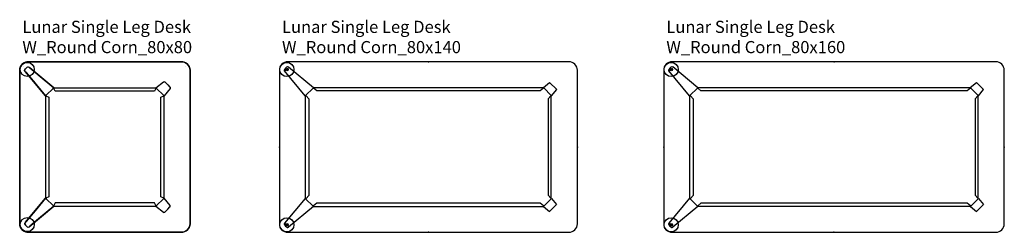
# Model space of a CAD drawing. Units: centimetres. Extents: x -7519 to -3028, y -2389 to 688.
# Drawn here: x -7139 to -6677, y -55 to 45 of the extents above; entities that cross this region are included whole.
import ezdxf

# ---------------------------------------------------------------- set-up
doc = ezdxf.new("R2010")
doc.units = ezdxf.units.CM
doc.layers.add('NURUS CODE', color=7, linetype='Continuous')
doc.layers.add('NURUS FURNITURE', color=7, linetype='Continuous')

# ---------------------------------------------------------------- blocks, each defined once
blk = doc.blocks.new('Lunar Single Leg Desk W_Round Corn_80x8')
at = {"layer": 'NURUS FURNITURE'}
for p, q in [((-39.21, 78.42), (-38.65, 79.02)), ((-39.21, 78.42), (-38.65, 79.02)), ((-39.21, 78.42), (-38.65, 79.02)), ((-38.65, 79.02), (-39.21, 78.42)), ((-38.65, 79.02), (-37.93, 79.53)), ((-38.65, 79.02), (-37.93, 79.53)), ((-38.65, 79.02), (-37.93, 79.53)), ((-37.93, 79.53), (-38.65, 79.02)), ((-38.65, 79.02), (-38.65, 79.02)), ((-38.65, 79.02), (-38.65, 79.02)), ((-37.93, 79.53), (-37.31, 79.8)), ((-37.93, 79.53), (-37.31, 79.8)), ((-37.93, 79.53), (-37.31, 79.8)), ((-37.31, 79.8), (-37.93, 79.53)), ((-37.31, 79.8), (-36.65, 79.95)), ((-37.31, 79.8), (-36.65, 79.95)), ((-37.31, 79.8), (-36.65, 79.95)), ((-36.65, 79.95), (-37.31, 79.8)), ((-36.65, 79.95), (-36, 80)), ((-36.65, 79.95), (-36, 80)), ((-36.65, 79.95), (-36, 80)), ((-36, 80), (-36.65, 79.95)), ((36, 80), (-36, 80)), ((36, 80), (-36, 80)), ((36, 80), (-36, 80)), ((-36, 80), (36, 80)), ((36.65, 79.95), (36, 80)), ((36.65, 79.95), (36, 80)), ((36.65, 79.95), (36, 80)), ((36, 80), (36.65, 79.95)), ((37.31, 79.8), (36.65, 79.95)), ((37.31, 79.8), (36.65, 79.95)), ((37.31, 79.8), (36.65, 79.95)), ((36.65, 79.95), (37.31, 79.8)), ((37.93, 79.53), (37.31, 79.8)), ((37.93, 79.53), (37.31, 79.8)), ((37.93, 79.53), (37.31, 79.8)), ((37.31, 79.8), (37.93, 79.53)), ((38.65, 79.02), (37.93, 79.53)), ((38.65, 79.02), (37.93, 79.53)), ((38.65, 79.02), (37.93, 79.53)), ((37.93, 79.53), (38.65, 79.02)), ((39.21, 78.42), (38.65, 79.02)), ((38.65, 79.02), (38.65, 79.02)), ((39.21, 78.42), (38.65, 79.02)), ((38.65, 79.02), (38.65, 79.02)), ((39.21, 78.42), (38.65, 79.02)), ((38.65, 79.02), (39.21, 78.42)), ((-40, 76), (-39.93, 76.88)), ((-40, 76), (-39.93, 76.88)), ((-40, 76), (-39.93, 76.88)), ((-39.93, 76.88), (-40, 76)), ((-40, 76), (-40, 76)), ((-40, 76), (-40, 76)), ((-40, 76), (-40, 4)), ((-40, 76), (-40, 4)), ((-40, 4), (-40, 76)), ((-40, 76), (-40, 4)), ((-39.93, 76.88), (-39.62, 77.76)), ((-39.93, 76.88), (-39.62, 77.76)), ((-39.93, 76.88), (-39.62, 77.76)), ((-39.62, 77.76), (-39.93, 76.88)), ((-39.93, 76.88), (-39.93, 76.88)), ((-39.93, 76.88), (-39.93, 76.88)), ((-39.62, 77.76), (-39.21, 78.42)), ((-39.62, 77.76), (-39.21, 78.42)), ((-39.62, 77.76), (-39.21, 78.42)), ((-39.21, 78.42), (-39.62, 77.76)), ((-39.62, 77.76), (-39.62, 77.76)), ((-39.62, 77.76), (-39.62, 77.76)), ((-39.21, 78.42), (-39.21, 78.42)), ((-39.21, 78.42), (-39.21, 78.42)), ((-38, 78), (-38, 78)), ((-38, 78), (-38, 78)), ((-38, 78), (-38, 78)), ((-38, 78), (-38, 78)), ((-38, 78), (-38, 78)), ((-38, 78), (-38, 78)), ((-37.7, 75.86, 0), (-37.69, 76.12, 0)), ((-27.82, 63.95, 0), (-37.7, 75.86, 0)), ((-37.69, 76.12, 0), (-37.64, 76.22, 0)), ((-37.64, 76.22, 0), (-37.26, 76.66, 0)), ((-37.26, 76.66, 0), (-37.13, 76.8, 0)), ((-37.13, 76.8, 0), (-36.46, 77.43, 0)), ((-36.46, 77.43, 0), (-36.25, 77.6, 0)), ((-36.25, 77.6, 0), (-36.09, 77.66, 0)), ((-36.09, 77.66, 0), (-35.56, 77.39, 0)), ((-35.56, 77.39, 0), (-24, 67.77, 0)), ((38, 78), (38, 78)), ((38, 78), (38, 78)), ((38, 78), (38, 78)), ((38, 78), (38, 78)), ((38, 78), (38, 78)), ((38, 78), (38, 78)), ((39.62, 77.76), (39.21, 78.42)), ((39.21, 78.42), (39.21, 78.42)), ((39.62, 77.76), (39.21, 78.42)), ((39.21, 78.42), (39.21, 78.42)), ((39.62, 77.76), (39.21, 78.42)), ((39.21, 78.42), (39.62, 77.76)), ((39.93, 76.88), (39.62, 77.76)), ((39.62, 77.76), (39.62, 77.76)), ((39.93, 76.88), (39.62, 77.76)), ((39.62, 77.76), (39.62, 77.76)), ((39.93, 76.88), (39.62, 77.76)), ((39.62, 77.76), (39.93, 76.88)), ((40, 76), (39.93, 76.88)), ((39.93, 76.88), (39.93, 76.88)), ((40, 76), (39.93, 76.88)), ((39.93, 76.88), (39.93, 76.88)), ((40, 76), (39.93, 76.88)), ((39.93, 76.88), (40, 76)), ((40, 76), (40, 76)), ((40, 76), (40, 76)), ((40, 76), (40, 4)), ((40, 76), (40, 4)), ((40, 4), (40, 76)), ((40, 76), (40, 4)), ((24, 67.77), (27.49, 70.56)), ((27.49, 70.56), (27.55, 70.59)), ((27.55, 70.59), (27.69, 70.65)), ((27.69, 70.65), (27.74, 70.66)), ((27.74, 70.66), (27.96, 70.64)), ((27.96, 70.64), (28.02, 70.61)), ((28.02, 70.61), (28.14, 70.54)), ((28.14, 70.54), (29.52, 69.15)), ((-27.82, 63.95, 0), (-24, 67.77, 0)), ((-23.36, 66.2), (-24.08, 67.7)), ((-24.08, 67.7), (24.08, 67.7)), ((23.36, 66.2), (-23.36, 66.2)), ((24.08, 67.7), (23.36, 66.2)), ((27.82, 63.95), (24, 67.77)), ((30.63, 67.46), (27.82, 63.95)), ((29.52, 69.15), (30.54, 68.13)), ((30.54, 68.13), (30.61, 68.06)), ((30.61, 68.06), (30.68, 67.95)), ((30.7, 67.59), (30.63, 67.47)), ((30.63, 67.47), (30.63, 67.46)), ((30.68, 67.95), (30.72, 67.79)), ((30.71, 67.7), (30.7, 67.59)), ((30.72, 67.79), (30.71, 67.7)), ((-27.75, 15.97), (-27.75, 64.03)), ((-27.75, 64.03), (-26.25, 63.31)), ((-26.25, 63.31), (-26.25, 16.69)), ((26.25, 63.31), (27.75, 64.03)), ((26.25, 16.69), (26.25, 63.31)), ((27.75, 64.03), (27.75, 15.97)), ((-27.82, 16.05, 0), (-37.7, 4.14, 0)), ((-27.82, 16.05, 0), (-24, 12.23, 0)), ((-26.25, 16.69), (-27.75, 15.97)), ((27.82, 16.05), (24, 12.23)), ((27.75, 15.97), (26.25, 16.69)), ((30.63, 12.54), (27.82, 16.05)), ((-35.56, 2.61, 0), (-24, 12.23, 0)), ((-23.36, 13.8), (-24.08, 12.3)), ((-24.08, 12.3), (24.08, 12.3)), ((23.36, 13.8), (-23.36, 13.8)), ((24.08, 12.3), (23.36, 13.8)), ((24, 12.23), (27.49, 9.44)), ((27.49, 9.44), (27.55, 9.41)), ((27.55, 9.41), (27.69, 9.35)), ((27.69, 9.35), (27.74, 9.34)), ((27.74, 9.34), (27.96, 9.36)), ((27.96, 9.36), (28.02, 9.39)), ((28.02, 9.39), (28.14, 9.46)), ((28.14, 9.46), (29.52, 10.85)), ((29.52, 10.85), (30.54, 11.87)), ((30.54, 11.87), (30.61, 11.94)), ((30.61, 11.94), (30.68, 12.05)), ((30.63, 12.53), (30.63, 12.54)), ((30.7, 12.41), (30.63, 12.53)), ((30.68, 12.05), (30.72, 12.21)), ((30.71, 12.3), (30.7, 12.41)), ((30.72, 12.21), (30.71, 12.3)), ((-40, 4), (-39.93, 3.12)), ((-40, 4), (-40, 4)), ((-40, 4), (-39.93, 3.12)), ((-40, 4), (-40, 4)), ((-39.93, 3.12), (-40, 4)), ((-40, 4), (-39.93, 3.12)), ((-39.93, 3.12), (-39.62, 2.24)), ((-39.93, 3.12), (-39.93, 3.12)), ((-39.62, 2.24), (-39.93, 3.12)), ((-39.93, 3.12), (-39.62, 2.24)), ((-39.93, 3.12), (-39.62, 2.24)), ((-39.93, 3.12), (-39.93, 3.12)), ((-39.62, 2.24), (-39.21, 1.58)), ((-39.21, 1.58), (-39.62, 2.24)), ((-39.62, 2.24), (-39.21, 1.58)), ((-39.62, 2.24), (-39.21, 1.58)), ((-39.21, 1.58), (-38.65, 0.98)), ((-39.21, 1.58), (-39.21, 1.58)), ((-38.65, 0.98), (-39.21, 1.58)), ((-39.21, 1.58), (-38.65, 0.98)), ((-39.21, 1.58), (-38.65, 0.98)), ((-39.21, 1.58), (-39.21, 1.58)), ((-38.65, 0.98), (-37.93, 0.47)), ((-37.93, 0.47), (-38.65, 0.98)), ((-38.65, 0.98), (-37.93, 0.47)), ((-37.93, 0.47), (-37.31, 0.2)), ((-37.31, 0.2), (-37.93, 0.47)), ((-37.93, 0.47), (-37.31, 0.2)), ((-37.7, 4.14, 0), (-37.69, 3.88, 0)), ((-37.69, 3.88, 0), (-37.64, 3.78, 0)), ((-37.64, 3.78, 0), (-37.26, 3.34, 0)), ((-37.31, 0.2), (-36.65, 0.05)), ((-37.31, 0.2), (-36.65, 0.05)), ((-36.65, 0.05), (-37.31, 0.2)), ((-37.31, 0.2), (-36.65, 0.05)), ((-37.26, 3.34, 0), (-37.13, 3.2, 0)), ((-37.13, 3.2, 0), (-36.46, 2.57, 0)), ((-36.65, 0.05), (-36, 0)), ((-36, 0), (-36.65, 0.05)), ((-36.65, 0.05), (-36, 0)), ((-36.46, 2.57, 0), (-36.25, 2.4, 0)), ((-36.25, 2.4, 0), (-36.09, 2.34, 0)), ((-36.09, 2.34, 0), (-35.56, 2.61, 0)), ((-36, 0), (36, 0)), ((-36, 0), (36, 0)), ((-36, 0), (36, 0)), ((36, 0), (-36, 0)), ((-36, 0), (36, 0)), ((36.65, 0.05), (36, 0)), ((36, 0), (36.65, 0.05)), ((36.65, 0.05), (36, 0)), ((36.65, 0.05), (36, 0)), ((37.31, 0.2), (36.65, 0.05)), ((37.31, 0.2), (36.65, 0.05)), ((36.65, 0.05), (37.31, 0.2)), ((37.31, 0.2), (36.65, 0.05)), ((37.93, 0.47), (37.31, 0.2)), ((38.65, 0.98), (37.93, 0.47)), ((37.93, 0.47), (38.65, 0.98)), ((38.65, 0.98), (37.93, 0.47)), ((38.65, 0.98), (37.93, 0.47)), ((39.21, 1.58), (38.65, 0.98)), ((39.21, 1.58), (38.65, 0.98)), ((38.65, 0.98), (39.21, 1.58)), ((39.21, 1.58), (38.65, 0.98)), ((39.62, 2.24), (39.21, 1.58)), ((39.62, 2.24), (39.21, 1.58)), ((39.21, 1.58), (39.62, 2.24)), ((39.62, 2.24), (39.21, 1.58)), ((39.21, 1.58), (39.21, 1.58)), ((39.21, 1.58), (39.21, 1.58)), ((39.93, 3.12), (39.62, 2.24)), ((39.93, 3.12), (39.62, 2.24)), ((39.62, 2.24), (39.93, 3.12)), ((39.93, 3.12), (39.62, 2.24)), ((40, 4), (39.93, 3.12)), ((39.93, 3.12), (40, 4)), ((40, 4), (39.93, 3.12)), ((40, 4), (39.93, 3.12)), ((39.93, 3.12), (39.93, 3.12)), ((39.93, 3.12), (39.93, 3.12))]:
    blk.add_line(p, q, dxfattribs=at)
for centre in [(-36.44, 76.38, 0), (-36.44, 3.62, 0)]:
    blk.add_circle(centre, 3.31, dxfattribs=at)
for points in [[(-32.73, 69.9, 0), (-37.24, 75.28, 0), (-37.21, 75.24, 0)], [(-37.21, 75.24, 0), (-37.12, 75.14, 0), (-32.69, 69.84, 0)], [(-32.73, 69.9, 0), (-37.21, 75.24, 0), (-32.69, 69.84, 0)], [(-37, 75, 0), (-32.69, 69.84, 0), (-37.12, 75.14, 0)], [(-27.82, 63.95, 0), (-37, 75, 0), (-36.87, 74.86, 0)], [(-32.69, 69.84, 0), (-37, 75, 0), (-27.82, 63.95, 0)], [(-36.87, 74.86, 0), (-32.29, 69.33, 0), (-27.82, 63.95, 0)], [(-36.87, 74.86, 0), (-36.75, 74.71, 0), (-32.29, 69.33, 0)], [(-24, 67.77, 0), (-35.3, 77.16, 0), (-35.56, 77.39, 0)], [(-27.59, 70.75, 0), (-35.3, 77.16, 0), (-24, 67.77, 0)], [(-27.59, 70.75, 0), (-31.18, 73.72, 0), (-35.3, 77.16, 0)], [(-32.69, 69.84, 0), (-27.82, 63.95, 0), (-32.73, 69.9, 0)], [(-24.08, 67.7, 0), (-24.29, 67.48, 0), (-24.26, 67.52, 0)], [(-24.26, 67.52, 0), (-24.22, 67.56, 0), (-24.04, 67.73, 0)], [(-24.26, 67.52, 0), (-24.04, 67.73, 0), (-24.08, 67.7, 0)], [(-24.22, 67.56, 0), (-24, 67.77, 0), (-24.04, 67.73, 0)], [(24.22, 67.56), (24, 67.77), (24.04, 67.73)], [(24.26, 67.52), (24.22, 67.56), (24.04, 67.73)], [(24.26, 67.52), (24.04, 67.73), (24.08, 67.7)], [(24.08, 67.7), (24.29, 67.48), (24.26, 67.52)], [(-27.61, 64.16, 0), (-27.78, 63.99, 0), (-27.82, 63.95, 0)], [(-27.57, 64.2, 0), (-27.75, 64.03, 0), (-27.78, 63.99, 0)], [(-27.61, 64.16, 0), (-27.57, 64.2, 0), (-27.78, 63.99, 0)], [(-27.53, 64.24, 0), (-27.75, 64.03, 0), (-27.57, 64.2, 0)], [(27.53, 64.24), (27.75, 64.03), (27.57, 64.2)], [(27.57, 64.2), (27.75, 64.03), (27.78, 63.99)], [(27.61, 64.16), (27.57, 64.2), (27.78, 63.99)], [(27.61, 64.16), (27.78, 63.99), (27.82, 63.95)], [(-27.82, 16.05, 0), (-37, 5, 0), (-36.87, 5.14, 0)], [(-32.69, 10.16, 0), (-37, 5, 0), (-27.82, 16.05, 0)], [(-36.87, 5.14, 0), (-32.29, 10.67, 0), (-27.82, 16.05, 0)], [(-32.69, 10.16, 0), (-27.82, 16.05, 0), (-32.73, 10.1, 0)], [(-27.61, 15.84, 0), (-27.78, 16.01, 0), (-27.82, 16.05, 0)], [(-27.57, 15.8, 0), (-27.75, 15.97, 0), (-27.78, 16.01, 0)], [(-27.61, 15.84, 0), (-27.57, 15.8, 0), (-27.78, 16.01, 0)], [(-27.53, 15.76, 0), (-27.75, 15.97, 0), (-27.57, 15.8, 0)], [(27.53, 15.76), (27.75, 15.97), (27.57, 15.8)], [(27.57, 15.8), (27.75, 15.97), (27.78, 16.01)], [(27.61, 15.84), (27.57, 15.8), (27.78, 16.01)], [(27.61, 15.84), (27.78, 16.01), (27.82, 16.05)], [(-32.73, 10.1, 0), (-37.24, 4.72, 0), (-37.21, 4.76, 0)], [(-37.21, 4.76, 0), (-37.12, 4.86, 0), (-32.69, 10.16, 0)], [(-32.73, 10.1, 0), (-37.21, 4.76, 0), (-32.69, 10.16, 0)], [(-37, 5, 0), (-32.69, 10.16, 0), (-37.12, 4.86, 0)], [(-36.87, 5.14, 0), (-36.75, 5.29, 0), (-32.29, 10.67, 0)], [(-24, 12.23, 0), (-35.3, 2.84, 0), (-35.56, 2.61, 0)], [(-27.59, 9.25, 0), (-35.3, 2.84, 0), (-24, 12.23, 0)], [(-27.59, 9.25, 0), (-31.18, 6.28, 0), (-35.3, 2.84, 0)], [(-24.08, 12.3, 0), (-24.29, 12.52, 0), (-24.26, 12.48, 0)], [(-24.26, 12.48, 0), (-24.22, 12.44, 0), (-24.04, 12.27, 0)], [(-24.26, 12.48, 0), (-24.04, 12.27, 0), (-24.08, 12.3, 0)], [(-24.22, 12.44, 0), (-24, 12.23, 0), (-24.04, 12.27, 0)], [(24.22, 12.44), (24, 12.23), (24.04, 12.27)], [(24.26, 12.48), (24.22, 12.44), (24.04, 12.27)], [(24.26, 12.48), (24.04, 12.27), (24.08, 12.3)], [(24.08, 12.3), (24.29, 12.52), (24.26, 12.48)]]:
    blk.add_3dface(points, dxfattribs=at)
blk = doc.blocks.new('Lunar Single Leg Desk W_Round Corn_80x140')
at = {"layer": 'NURUS FURNITURE'}
for p, q in [((-57.82, 63.96, 0), (-67.61, 75.67, 0)), ((-54.03, 67.76, 0), (-65.76, 77.53, 0)), ((54.04, 67.85, 0), (56.96, 70.28, 0)), ((56.96, 70.28, 0), (60.28, 66.96, 0)), ((-54.03, 67.76, 0), (-57.82, 63.96, 0)), ((-53.95, 67.59, 0), (-53.95, 67.84, 0)), ((-53.95, 67.84, 0), (54.07, 67.84, 0)), ((-52.46, 66.34, 0), (-53.95, 67.59, 0)), ((54.04, 67.85, 0), (57.84, 64.05, 0)), ((57.84, 64.05, 0), (60.28, 66.96, 0)), ((-57.68, 15.81, 0), (-57.68, 64.02, 0)), ((57.74, 15.99, 0), (57.74, 64.02, 0)), ((-57.82, 15.92, 0), (-67.61, 4.21, 0)), ((-54.03, 12.12, 0), (-57.82, 15.92, 0)), ((-57.43, 15.81, 0), (-57.68, 15.81, 0)), ((-56.18, 17.3, 0), (-57.43, 15.81, 0)), ((54.1, 12.12, 0), (57.88, 15.91, 0)), ((56.24, 17.48, 0), (57.49, 15.99, 0)), ((57.49, 15.99, 0), (57.74, 15.99, 0)), ((57.88, 15.91, 0), (60.26, 13.07, 0)), ((-54.03, 12.12, 0), (-65.76, 2.35, 0)), ((-52.46, 13.67, 0), (-53.95, 12.43, 0)), ((-53.95, 12.43, 0), (-53.95, 12.17, 0)), ((-53.95, 12.17, 0), (54.07, 12.17, 0)), ((54.1, 12.12, 0), (56.95, 9.75, 0)), ((56.95, 9.75, 0), (60.26, 13.07, 0))]:
    blk.add_line(p, q, dxfattribs=at)
blk.add_lwpolyline([(66, 80), (-66, 80, 0.414214), (-70, 76), (-70, 4, 0.414214), (-66, 0), (66, 0, 0.414214), (70, 4), (70, 76, 0.414214)], format="xyb", close=True, dxfattribs=at)
at = {"layer": 'NURUS FURNITURE', "elevation": 0}
for points in [[(54.07, 67.84), (54.07, 67.59), (52.58, 66.34), (-52.46, 66.34)], [(-57.68, 64.02), (-57.43, 64.02), (-56.18, 62.53), (-56.18, 17.3)], [(57.74, 64.02), (57.49, 64.02), (56.24, 62.53), (56.24, 17.48)], [(54.07, 12.17), (54.07, 12.43), (52.58, 13.67), (-52.46, 13.67)]]:
    blk.add_lwpolyline(points, dxfattribs=at)
at = {"layer": 'NURUS FURNITURE'}
for centre, radius in [((-66.46, 76.37, -0.01), 3.34), ((-66.46, 76.37, 0), 0.674), ((-66.46, 76.37, -0.01), 0.252), ((-66.46, 76.37, -0.01), 0.201), ((-66.46, 3.51, -0.01), 3.34), ((-66.46, 3.51, 0), 0.674), ((-66.46, 3.51, -0.01), 0.252), ((-66.46, 3.51, -0.01), 0.201)]:
    blk.add_circle(centre, radius, dxfattribs=at)
for centre, radius, start, end in [((-67.36, 75.96, 0), 0.381, 164.6991, 228.43), ((-65.45, 75.36, 0), 2.39, 107.4637, 162.9962), ((-66.06, 77.26, 0), 0.381, 41.7627, 105.4936), ((-67.36, 3.93, 0), 0.381, 131.57, 195.3009), ((-65.45, 4.53, 0), 2.39, 197.0038, 252.5363), ((-66.06, 2.62, 0), 0.381, 254.5064, 318.2373)]:
    blk.add_arc(centre, radius, start, end, dxfattribs=at)
at = {"layer": 'NURUS FURNITURE', "color": 6}
for p in [(0.04, 80), (-70, 40), (70, 40), (0, 0)]:
    blk.add_point(p, dxfattribs=at)
blk = doc.blocks.new('Lunar Single Leg Desk W_Round Corn_80x160')
at = {"layer": 'NURUS FURNITURE'}
for p, q in [((-144.03, 27.77, 0), (-155.76, 37.54, 0)), ((-147.82, 23.96, 0), (-157.62, 35.67, 0)), ((-144.03, 27.77, 0), (-147.82, 23.96, 0)), ((-143.95, 27.59, 0), (-143.95, 27.85, 0)), ((-143.95, 27.85, 0), (-15.94, 27.85, 0)), ((-15.96, 27.85, 0), (-13.04, 30.29, 0)), ((-15.96, 27.85, 0), (-12.16, 24.05, 0)), ((-13.04, 30.29, 0), (-9.72, 26.97, 0)), ((-147.68, -24.19, 0), (-147.68, 24.02, 0)), ((-142.47, 26.35, 0), (-143.95, 27.59, 0)), ((-12.26, -24.01, 0), (-12.26, 24.02, 0)), ((-12.16, 24.05, 0), (-9.72, 26.97, 0)), ((-146.18, -22.7, 0), (-147.43, -24.19, 0)), ((-13.76, -22.52, 0), (-12.51, -24.01, 0)), ((-147.82, -24.07, 0), (-157.62, -35.78, 0)), ((-144.03, -27.88, 0), (-147.82, -24.07, 0)), ((-147.43, -24.19, 0), (-147.68, -24.19, 0)), ((-142.47, -26.32, 0), (-143.95, -27.57, 0)), ((-143.95, -27.57, 0), (-143.95, -27.82, 0)), ((-15.9, -27.88, 0), (-12.12, -24.08, 0)), ((-13.05, -30.25, 0), (-9.74, -26.93, 0)), ((-12.51, -24.01, 0), (-12.26, -24.01, 0)), ((-12.12, -24.08, 0), (-9.74, -26.93, 0)), ((-144.03, -27.88, 0), (-155.76, -37.65, 0)), ((-143.95, -27.82, 0), (-15.94, -27.82, 0)), ((-15.9, -27.88, 0), (-13.05, -30.25, 0))]:
    blk.add_line(p, q, dxfattribs=at)
blk.add_lwpolyline([(-4, 40), (-156, 40, 0.414214), (-160, 36), (-160, -36, 0.414214), (-156, -40), (-4, -40, 0.414214), (0, -36), (0, 36, 0.414214)], format="xyb", close=True, dxfattribs=at)
at = {"layer": 'NURUS FURNITURE', "elevation": 0}
for points in [[(-15.94, 27.85), (-15.94, 27.59), (-17.42, 26.35), (-142.47, 26.35)], [(-147.68, 24.02), (-147.43, 24.02), (-146.18, 22.53), (-146.18, -22.7)], [(-12.26, 24.02), (-12.51, 24.02), (-13.76, 22.53), (-13.76, -22.52)], [(-15.94, -27.82), (-15.94, -27.57), (-17.42, -26.32), (-142.47, -26.32)]]:
    blk.add_lwpolyline(points, dxfattribs=at)
at = {"layer": 'NURUS FURNITURE'}
for centre, radius in [((-156.46, 36.37, -0.01), 3.34), ((-156.46, 36.37, 0), 0.674), ((-156.46, 36.37, -0.01), 0.252), ((-156.46, 36.37, -0.01), 0.201), ((-156.46, -36.49, -0.01), 3.34), ((-156.46, -36.49, 0), 0.674), ((-156.46, -36.49, -0.01), 0.252), ((-156.46, -36.49, -0.01), 0.201)]:
    blk.add_circle(centre, radius, dxfattribs=at)
for centre, radius, start, end in [((-155.45, 35.36, 0), 2.39, 107.4637, 162.9962), ((-156.06, 37.27, 0), 0.381, 41.7627, 105.4936), ((-157.36, 35.96, 0), 0.381, 164.6991, 228.43), ((-157.36, -36.07, 0), 0.381, 131.57, 195.3009), ((-155.45, -35.47, 0), 2.39, 197.0038, 252.5363), ((-156.06, -37.38, 0), 0.381, 254.5064, 318.2373)]:
    blk.add_arc(centre, radius, start, end, dxfattribs=at)
at = {"layer": 'NURUS FURNITURE', "color": 6}
for p in [(-79.96, 40), (-160, 0), (0, 0), (-80, -40)]:
    blk.add_point(p, dxfattribs=at)

msp = doc.modelspace()

# ---------------------------------------------------------------- block references
at = {"layer": 'NURUS FURNITURE'}
for name, p in [('Lunar Single Leg Desk W_Round Corn_80x8', (-7099.12, -55.04, 0)), ('Lunar Single Leg Desk W_Round Corn_80x140', (-6947.16, -55.04, 0)), ('Lunar Single Leg Desk W_Round Corn_80x160', (-6676.63, -15.04, 0))]:
    msp.add_blockref(name, p, dxfattribs=at)

# ---------------------------------------------------------------- texts
at = {"layer": 'NURUS CODE', "char_height": 5.6982, "width": 96.3316, "attachment_point": 1}
for s, insert in [('{\\fCentury Gothic|b0|i0|c162|p34;Lunar Single Leg Desk W_Round Corn_80x80}', (-7137.88, 44.18)), ('{\\fCentury Gothic|b0|i0|c162|p34;Lunar Single Leg Desk W_Round Corn_80x140}', (-7015.92, 44.18)), ('{\\fCentury Gothic|b0|i0|c162|p34;Lunar Single Leg Desk W_Round Corn_80x160}', (-6835.39, 44.18))]:
    msp.add_mtext(s, dxfattribs=dict(at, insert=insert))

doc.saveas('drawing.dxf')
